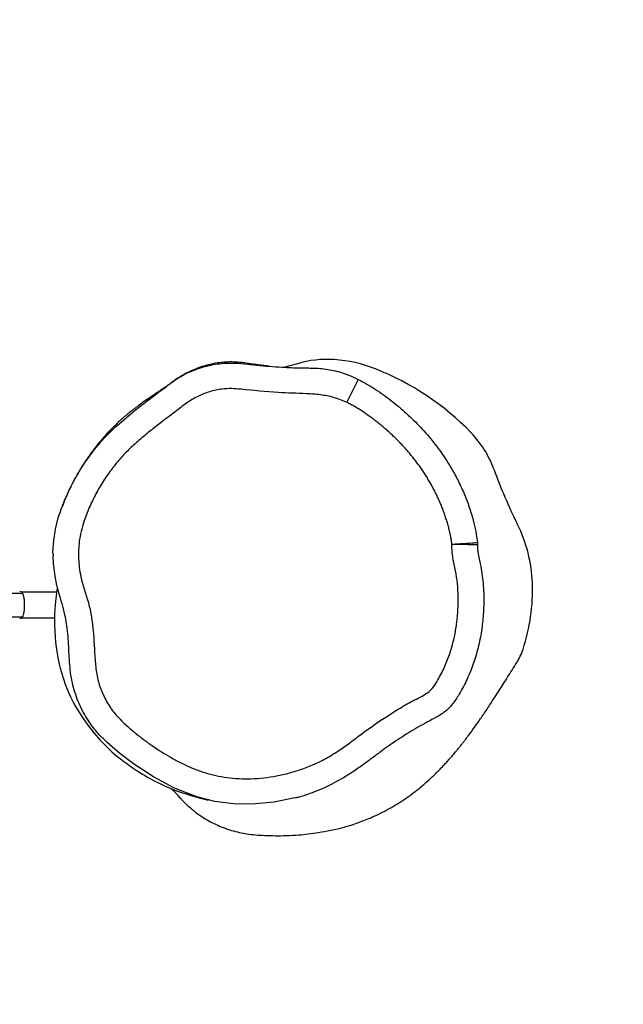
# Model space of a CAD drawing. Units: millimetres. Extents: x -149 to 842, y 131 to 642.
# Drawn here: x 483 to 506, y 287 to 326 of the extents above; entities that cross this region are included whole.
import ezdxf

# ---------------------------------------------------------------- set-up
doc = ezdxf.new("R2010")
doc.units = ezdxf.units.MM
doc.header["$LTSCALE"] = 45
doc.header["$PDSIZE"] = -1
doc.layers.add('VP-DIM', color=7, linetype='Continuous')
doc.layers.add('VP-HIC', color=6, linetype='Continuous')
doc.layers.add('VP-EQ', color=7, linetype='Continuous', true_color=0x8a3492)
doc.dimstyles.get("Standard").update_dxf_attribs({"dimtxt": 14, "dimasz": 15, "dimexe": 20, "dimexo": 50, "dimgap": 20, "dimtad": 0, "dimdec": 0, "dimzin": 0, "dimdsep": 46, "dimtxsty": 'Standard', "dimcen": -0.001, "dimadec": 0, "dimazin": 0, "dimtfac": 1, "dimtdec": 4, "dimtofl": 0, "dimtmove": 0, "dimatfit": 3, "dimfxl": 70, "dimfxlon": 1, "dimtolj": 1, "dimtzin": 0, "dimarcsym": 0})

# ---------------------------------------------------------------- blocks, each defined once
blk = doc.blocks.new('*D1374')
at = {"layer": 'Defpoints', "color": 0}
for p in [(502.873, 553.314), (314.116, 304.874), (502.873, 303.375)]:
    blk.add_point(p, dxfattribs=at)
at = {"layer": 'VP-DIM', "color": 0, "lineweight": -2}
for p, q in [((314.116, 483.314), (314.116, 573.314)), ((502.873, 483.314), (502.873, 573.314)), ((329.116, 553.314), (373.041, 553.314)), ((487.873, 553.314), (445.708, 553.314))]:
    blk.add_line(p, q, dxfattribs=at)
at = {"layer": 'VP-DIM', "color": 0}
for points in [[(329.116, 555.814), (329.116, 550.814), (314.116, 553.314)], [(487.873, 550.814), (487.873, 555.814), (502.873, 553.314)]]:
    blk.add_solid(points, dxfattribs=at)
at = {"layer": 'VP-DIM', "color": 0, "insert": (409.374, 553.314), "char_height": 14, "attachment_point": 5}
blk.add_mtext('\\A1;195', dxfattribs=at)
blk = doc.blocks.new('*D1375')
at = {"layer": 'Defpoints', "color": 0}
for p in [(407.742, 324.29), (407.742, 281.29), (749.263, 281.29)]:
    blk.add_point(p, dxfattribs=at)
at = {"layer": 'VP-DIM', "color": 0, "lineweight": -2}
for p, q in [((749.263, 339.29), (749.263, 354.29)), ((679.263, 324.29), (769.263, 324.29)), ((679.263, 281.29), (769.263, 281.29)), ((749.263, 266.29), (749.263, 251.29))]:
    blk.add_line(p, q, dxfattribs=at)
at = {"layer": 'VP-DIM', "color": 0}
for points in [[(746.763, 339.29), (751.763, 339.29), (749.263, 324.29)], [(751.763, 266.29), (746.763, 266.29), (749.263, 281.29)]]:
    blk.add_solid(points, dxfattribs=at)
at = {"layer": 'VP-DIM', "color": 0, "insert": (749.263, 302.114), "char_height": 14, "attachment_point": 5, "rotation": 90}
blk.add_mtext('\\A1;43', dxfattribs=at)
blk = doc.blocks.new('*D1376')
at = {"layer": 'Defpoints', "color": 0}
for p in [(160.994, 622.29), (160.994, 302.79), (655.994, 302.79)]:
    blk.add_point(p, dxfattribs=at)
at = {"layer": 'VP-DIM', "color": 0, "lineweight": -2}
for p, q in [((160.994, 552.29), (160.994, 642.29)), ((655.994, 552.29), (655.994, 642.29)), ((175.994, 622.29), (369.828, 622.29)), ((640.994, 622.29), (447.161, 622.29))]:
    blk.add_line(p, q, dxfattribs=at)
at = {"layer": 'VP-DIM', "color": 0}
for points in [[(175.994, 624.79), (175.994, 619.79), (160.994, 622.29)], [(640.994, 619.79), (640.994, 624.79), (655.994, 622.29)]]:
    blk.add_solid(points, dxfattribs=at)
at = {"layer": 'VP-DIM', "color": 0, "insert": (408.494, 622.29), "char_height": 14, "attachment_point": 5}
blk.add_mtext('\\A1;495', dxfattribs=at)
blk = doc.blocks.new('*D1377')
at = {"layer": 'Defpoints', "color": 0}
for p in [(408.494, 474.29), (408.494, 131.29), (821.994, 131.29)]:
    blk.add_point(p, dxfattribs=at)
at = {"layer": 'VP-DIM', "color": 0, "lineweight": -2}
for p, q in [((751.994, 474.29), (841.994, 474.29)), ((821.994, 459.29), (821.994, 341.456)), ((821.994, 146.29), (821.994, 264.123)), ((751.994, 131.29), (841.994, 131.29))]:
    blk.add_line(p, q, dxfattribs=at)
at = {"layer": 'VP-DIM', "color": 0}
for points in [[(824.494, 459.29), (819.494, 459.29), (821.994, 474.29)], [(819.494, 146.29), (824.494, 146.29), (821.994, 131.29)]]:
    blk.add_solid(points, dxfattribs=at)
at = {"layer": 'VP-DIM', "color": 0, "insert": (821.994, 302.79), "char_height": 14, "attachment_point": 5, "rotation": 90}
blk.add_mtext('\\A1;343', dxfattribs=at)
blk = doc.blocks.new('RB0492_')
at = {"color": 0, "linetype": 'Continuous', "lineweight": 25}
for p, q in [((6622.86, 2473.85), (6618.41, 2464.9)), ((6475.54, 2390.27), (6491.67, 2390.27)), ((6504.85, 2390.66), (6491.44, 2390.66)), ((6475.54, 2381.04), (6491.67, 2381.04)), ((6491.44, 2380.66), (6504.09, 2380.66))]:
    blk.add_line(p, q, dxfattribs=at)
at = {"color": 0, "linetype": 'Continuous', "lineweight": 25, "flags": 128}
for points in [[(6599.04, 2479.97), (6596.09, 2479.11), (6593.75, 2478.47)], [(6503.48, 2405.49), (6503.45, 2406.5), (6503.73, 2410.86), (6504.42, 2415.32), (6505.53, 2419.69), (6505.53, 2419.69), (6505.53, 2419.69)], [(6505.11, 2392.43), (6505.06, 2392.12), (6504.85, 2390.64), (6504.65, 2389.08), (6504.46, 2387.24), (6504.32, 2385.62), (6504.21, 2384.04), (6504.12, 2382.21), (6504.07, 2380.12), (6504.08, 2377.88), (6504.15, 2375.59), (6504.29, 2373.28), (6504.48, 2371.1), (6504.71, 2369.16), (6504.95, 2367.47), (6505.2, 2366), (6505.37, 2365.05), (6505.61, 2363.9), (6505.91, 2362.54), (6506.29, 2360.98), (6506.76, 2359.25), (6507.39, 2357.19), (6508.41, 2354.31), (6509.01, 2352.8), (6509.7, 2351.18), (6510.37, 2349.73), (6510.98, 2348.51), (6511.25, 2347.98), (6511.5, 2347.5), (6511.73, 2347.07), (6511.94, 2346.7), (6512.3, 2346.06), (6512.7, 2345.36), (6513.79, 2343.58), (6515.25, 2341.33), (6517.11, 2338.68), (6519.44, 2335.71), (6521.96, 2332.83), (6524.33, 2330.39), (6526.52, 2328.35), (6528.49, 2326.64), (6529.9, 2325.49), (6531.15, 2324.52), (6532.29, 2323.67), (6533.36, 2322.9), (6534.37, 2322.2), (6536.03, 2321.1), (6537.4, 2320.23), (6538.41, 2319.62), (6539.23, 2319.13), (6540.15, 2318.58), (6541.2, 2317.99), (6543.06, 2316.98), (6544.76, 2316.11), (6546.08, 2315.48), (6547.07, 2315.02), (6548.03, 2314.6), (6548.98, 2314.2), (6549.91, 2313.82), (6550.83, 2313.46), (6551.81, 2313.09), (6552.91, 2312.69), (6554.14, 2312.26), (6555.52, 2311.81), (6557.05, 2311.33), (6558.76, 2310.84), (6560.65, 2310.32), (6562.75, 2309.78), (6564.18, 2309.44), (6564.18, 2309.44)], [(6598.04, 2310.28), (6589.93, 2308.59), (6581.28, 2307.79), (6574.01, 2307.94), (6566.77, 2308.9), (6559.72, 2310.66), (6551.02, 2314.05), (6542.75, 2318.47), (6534.93, 2323.64), (6529.64, 2327.67), (6524.59, 2331.99), (6524.59, 2331.99), (6524.59, 2331.99)]]:
    blk.add_lwpolyline(points, dxfattribs=at)
at = {"color": 0, "linetype": 'Continuous', "lineweight": 25}
for centre, radius, start, end in [((6610.72, 2441.2), 40.49, 86.2083, 106.7569), ((6609.82, 2427.71), 54.01, 68.4703, 86.2083), ((6590.66, 2379.14), 106.22, 44.1496, 68.4703), ((6637.77, 2424.87), 40.57, 20.0356, 44.1496), ((6874.77, 2511.3), 211.7, 200.0356, 206.3932), ((6634.67, 2392.15), 56.34, 2.1133, 26.3932), ((6617.27, 2391.51), 73.75, 341.773, 2.1133), ((6490.44, 2388.91), 2, 59.8427, 90), ((6490.44, 2382.41), 2, 270, 300.1569), ((6664.35, 2376), 24.18, 327.9257, 341.773)]:
    blk.add_arc(centre, radius, start, end, dxfattribs=at)
for points, knots in [([(6587.68, 2479.06), (6587.21, 2479.11), (6586.33, 2479.2), (6584.85, 2479.38), (6583.38, 2479.57), (6582, 2479.76), (6580.76, 2479.94), (6579.66, 2480.1), (6578.77, 2480.24), (6577.86, 2480.36), (6577.09, 2480.45), (6576.2, 2480.54), (6574.81, 2480.64), (6573.06, 2480.69), (6570.83, 2480.62), (6568.28, 2480.38), (6565.46, 2479.9), (6562.46, 2479.12), (6559.22, 2478), (6555.85, 2476.46), (6552.57, 2474.55), (6550.23, 2472.87), (6548.59, 2471.72), (6547.55, 2471), (6546.63, 2470.36), (6545.53, 2469.61), (6544.67, 2469.03), (6544.22, 2468.72), (6543.47, 2468.21), (6542.14, 2467.32), (6540.43, 2466.15), (6538.51, 2464.79), (6537.19, 2463.82), (6535.9, 2462.85), (6534.93, 2462.11), (6533.67, 2461.12), (6532.2, 2459.92), (6530.71, 2458.67), (6528.94, 2457.07), (6527.21, 2455.41), (6525.59, 2453.74), (6523.96, 2451.98), (6522, 2449.74), (6519.68, 2446.85), (6517.36, 2443.71), (6515.36, 2440.71), (6513.78, 2438.15), (6512.62, 2436.13), (6511.49, 2434.07), (6510.16, 2431.45), (6509.03, 2429.04), (6508.4, 2427.47), (6508.19, 2426.96)], [0, 0, 0, 0, 0.053684, 0.10175, 0.14247, 0.175905, 0.196269, 0.21269, 0.225325, 0.230387, 0.235127, 0.240137, 0.245921, 0.260524, 0.276316, 0.292615, 0.315228, 0.338914, 0.362463, 0.39299, 0.417868, 0.437566, 0.445763, 0.453284, 0.460589, 0.468164, 0.485695, 0.500011, 0.515155, 0.531032, 0.557176, 0.571799, 0.586973, 0.59387, 0.600861, 0.608538, 0.623986, 0.642804, 0.660591, 0.685411, 0.705482, 0.723006, 0.753607, 0.789704, 0.828631, 0.863571, 0.879497, 0.89634, 0.916966, 0.941561, 0.98066, 1, 1, 1, 1]), ([(6549.12, 2472.11), (6549.12, 2472.11), (6550.91, 2473.47), (6554.78, 2475.93), (6561.07, 2478.57), (6567.79, 2480.11), (6574, 2480.4), (6579.55, 2479.84), (6586.05, 2479.08), (6592.97, 2478.64), (6600.29, 2478.26), (6606.4, 2478.4), (6612.53, 2477.64), (6618.06, 2476.09), (6621.41, 2474.53), (6622.86, 2473.85)], [0, 0, 0, 0, 0.000001, 0.088355, 0.179281, 0.267244, 0.357977, 0.422295, 0.486661, 0.615217, 0.695104, 0.775062, 0.85513, 0.93706, 1, 1, 1, 1]), ([(6528.44, 2455.74), (6528.44, 2455.74), (6530.81, 2457.86), (6535.69, 2461.98), (6542.71, 2467.29), (6547.2, 2470.65), (6549.12, 2472.11), (6549.12, 2472.11)], [0, 0, 0, 0, 0.000002, 0.362378, 0.725596, 0.999998, 1, 1, 1, 1]), ([(6622.86, 2473.85), (6623.99, 2473.25), (6627.4, 2471.47), (6632.76, 2467.9), (6638.88, 2463.19), (6644.6, 2457.99), (6649.94, 2452.31), (6654.82, 2446.14), (6658.75, 2440.16), (6661.82, 2434.59), (6664.19, 2429.51), (6666.22, 2424.24), (6667.74, 2419.21), (6668.89, 2414.5), (6669.28, 2411.57), (6669.48, 2410.1)], [0, 0, 0, 0, 0.046906, 0.140786, 0.235382, 0.329524, 0.423661, 0.520512, 0.617356, 0.68532, 0.753282, 0.822536, 0.891786, 0.945741, 1, 1, 1, 1]), ([(6618.41, 2464.9), (6616.75, 2465.59), (6613.42, 2466.99), (6608.02, 2467.9), (6602.56, 2468.33), (6597.04, 2468.48), (6588.51, 2468.81), (6580.65, 2469.7), (6573.36, 2470.33), (6569.22, 2470.13), (6564.72, 2469.17), (6559.99, 2467.32), (6555.54, 2464.55), (6549.86, 2460.06), (6543.88, 2455.7), (6538.19, 2450.99), (6533.98, 2447.37), (6530.1, 2443.37), (6526.49, 2438.98), (6523.16, 2434.23), (6520.17, 2429.12), (6517.6, 2423.79), (6515.7, 2418.87), (6514.4, 2414.41), (6513.52, 2409.6), (6513.29, 2403.69), (6514.08, 2397.34), (6515.68, 2391.59), (6517.46, 2386.43), (6518.54, 2381.07), (6519.44, 2373.7), (6519.77, 2366.21), (6520.37, 2358.64), (6521.91, 2353.11), (6524.31, 2347.89), (6527.58, 2343.03), (6531.42, 2339.22), (6535.19, 2336.02), (6538.65, 2333.27), (6543.43, 2329.82), (6548.43, 2326.69), (6553.63, 2323.89), (6557.64, 2322.01), (6561.79, 2320.43), (6566.06, 2319.21), (6570.47, 2318.33), (6575, 2317.82), (6579.76, 2317.69), (6584.67, 2317.96), (6589.7, 2318.62), (6594.8, 2319.68), (6599.92, 2321.16), (6605.37, 2323.23), (6610.94, 2325.94), (6618.26, 2330.7), (6626.79, 2337.47), (6635.92, 2343.42), (6643.38, 2347.92), (6648.38, 2350.17), (6651.89, 2352.88), (6653.67, 2355.69), (6655.6, 2359.25), (6657.65, 2363.64), (6659.41, 2368.79), (6660.66, 2373.89), (6661.47, 2378.9), (6661.93, 2383.95), (6662.01, 2389.02), (6661.72, 2394.08), (6660.95, 2399.08), (6659.99, 2403.25), (6659.52, 2406.73), (6659.5, 2408.54), (6659.5, 2409.45)], [0, 0, 0, 0, 0.0133018, 0.0266956, 0.0403093, 0.0540185, 0.0675871, 0.1036182, 0.1127153, 0.1218014, 0.1342418, 0.146686, 0.1592659, 0.1729731, 0.200393, 0.2141021, 0.2278166, 0.2415764, 0.2553397, 0.2699512, 0.2845626, 0.2991803, 0.313797, 0.3236801, 0.3335577, 0.350048, 0.3673308, 0.3808002, 0.3942656, 0.4077628, 0.4212688, 0.449321, 0.463388, 0.4774605, 0.4916555, 0.5058487, 0.5206738, 0.5315988, 0.5425242, 0.5534499, 0.575318, 0.586244, 0.5972091, 0.6081707, 0.6191416, 0.6301121, 0.6414948, 0.6528787, 0.6654189, 0.677963, 0.6904707, 0.7039847, 0.7174978, 0.7336638, 0.7498316, 0.7821221, 0.8144306, 0.830577, 0.8467379, 0.854936, 0.8630236, 0.8711462, 0.8850358, 0.898929, 0.9114385, 0.9239455, 0.9364892, 0.9490321, 0.9615404, 0.9740373, 0.9865492, 0.9932692, 1, 1, 1, 1]), ([(6659.5, 2409.45), (6659.5, 2409.45), (6659.48, 2409.77), (6659.34, 2410.7), (6659.08, 2412.25), (6658.68, 2414.09), (6658.31, 2415.62), (6657.9, 2417.14), (6657.55, 2418.34), (6657.08, 2419.84), (6656.58, 2421.33), (6656.04, 2422.8), (6655.47, 2424.27), (6654.87, 2425.72), (6654.11, 2427.44), (6653.3, 2429.14), (6652.45, 2430.83), (6651.55, 2432.48), (6650.62, 2434.12), (6649.8, 2435.46), (6649.13, 2436.53), (6648.45, 2437.58), (6647.75, 2438.62), (6646.85, 2439.91), (6646.11, 2440.92), (6645.17, 2442.18), (6644.2, 2443.42), (6643.21, 2444.63), (6642.19, 2445.83), (6641.15, 2447.01), (6640.09, 2448.16), (6639.01, 2449.3), (6638.13, 2450.2), (6637.01, 2451.3), (6636.1, 2452.16), (6634.94, 2453.23), (6633.77, 2454.27), (6632.34, 2455.5), (6630.88, 2456.69), (6629.39, 2457.85), (6627.89, 2458.98), (6626.36, 2460.08), (6625.07, 2460.97), (6623.75, 2461.84), (6622.43, 2462.67), (6621.07, 2463.47), (6619.74, 2464.22), (6618.93, 2464.63), (6618.41, 2464.9)], [0, 0, 0, 0, 0.000042, 0.013241, 0.039606, 0.065964, 0.092322, 0.105499, 0.131856, 0.145034, 0.171391, 0.197748, 0.210925, 0.237282, 0.263639, 0.289996, 0.316353, 0.342709, 0.369066, 0.395423, 0.4086, 0.421778, 0.448134, 0.461312, 0.487668, 0.500845, 0.527202, 0.553558, 0.566736, 0.593092, 0.619448, 0.632626, 0.658982, 0.672159, 0.698516, 0.711693, 0.738049, 0.764405, 0.790761, 0.817117, 0.843473, 0.869829, 0.896185, 0.909363, 0.93572, 0.962078, 0.975256, 1, 1, 1, 1]), ([(6505.53, 2419.69), (6505.53, 2419.69), (6506.25, 2422.01), (6507.9, 2426.6), (6510.96, 2433.15), (6514.54, 2439.34), (6518.61, 2445.17), (6523.2, 2450.7), (6526.63, 2454.13), (6528.44, 2455.74), (6528.44, 2455.74)], [0, 0, 0, 0, 0.000001, 0.168524, 0.33848, 0.501305, 0.664133, 0.832103, 0.999999, 1, 1, 1, 1]), ([(6507.84, 2426.09), (6507.64, 2425.64), (6507.31, 2424.86), (6507.06, 2424.14), (6506.96, 2423.83)], [0, 0, 0, 0, 0.572988, 1, 1, 1, 1]), ([(6669.5, 2409.35), (6669.48, 2408.71), (6669.46, 2407.42), (6670.16, 2403.62), (6671.43, 2397.97), (6672, 2390.65), (6671.96, 2383.72), (6671.36, 2377.15), (6670.21, 2370.59), (6668.48, 2364.22), (6666.19, 2358.14), (6663.66, 2353.01), (6661.03, 2348.65), (6658.32, 2345.1), (6654.68, 2342.39), (6649.58, 2339.83), (6643.56, 2336.41), (6637.11, 2332.28), (6633.08, 2329.4), (6631.24, 2328.09)], [0, 0, 0, 0, 0.01938, 0.038976, 0.116298, 0.19418, 0.259832, 0.325489, 0.393132, 0.460755, 0.524501, 0.588845, 0.6332, 0.678178, 0.722795, 0.768853, 0.850291, 0.931745, 1, 1, 1, 1]), ([(6659.5, 2409.45), (6660.15, 2409.49), (6661.45, 2409.58), (6663.33, 2409.7), (6665.06, 2409.81), (6666.58, 2409.91), (6667.83, 2409.99), (6668.76, 2410.05), (6669.36, 2410.09), (6669.44, 2410.09), (6669.48, 2410.1)], [0, 0, 0, 0, 0.124824, 0.249994, 0.374522, 0.499773, 0.624372, 0.74944, 0.874439, 1, 1, 1, 1]), ([(6659.5, 2409.45), (6660.15, 2409.44), (6661.45, 2409.43), (6663.33, 2409.41), (6665.07, 2409.4), (6666.59, 2409.38), (6667.84, 2409.37), (6668.77, 2409.36), (6669.37, 2409.35), (6669.46, 2409.35), (6669.5, 2409.35)], [0, 0, 0, 0, 0.124824, 0.249993, 0.374521, 0.499773, 0.624366, 0.749442, 0.874428, 1, 1, 1, 1]), ([(6669.48, 2410.1), (6669.48, 2409.97), (6669.5, 2409.72), (6669.5, 2409.47), (6669.5, 2409.35)], [0, 0, 0, 0, 0.5, 1, 1, 1, 1]), ([(6503.48, 2405.48), (6503.47, 2404.95), (6503.44, 2403.11), (6503.71, 2399.94), (6504.27, 2395.96), (6505.14, 2392.08), (6506.3, 2388.17), (6507.32, 2384.8), (6507.84, 2382.61), (6508.03, 2381.82)], [0, 0, 0, 0, 0.065549, 0.228102, 0.394132, 0.56366, 0.720818, 0.899794, 1, 1, 1, 1]), ([(6491.67, 2390.27), (6491.53, 2390.47), (6491.37, 2390.7), (6491.43, 2390.64), (6491.44, 2390.63)], [0, 0, 0, 0, 0.854822, 1, 1, 1, 1]), ([(6491.67, 2381.04), (6491.77, 2381.31), (6491.96, 2381.85), (6492.24, 2383.24), (6492.39, 2384.86), (6492.38, 2386.55), (6492.23, 2388.11), (6491.96, 2389.46), (6491.77, 2389.99), (6491.67, 2390.27)], [0, 0, 0, 0, 0.145688, 0.291416, 0.43575, 0.575085, 0.712332, 0.851646, 1, 1, 1, 1]), ([(6491.44, 2380.69), (6491.46, 2380.69), (6491.49, 2380.71), (6491.61, 2380.94), (6491.67, 2381.04)], [0, 0, 0, 0, 0.535836, 1, 1, 1, 1]), ([(6524.59, 2331.99), (6524.59, 2331.99), (6523.19, 2333.25), (6520.53, 2335.98), (6516.77, 2341), (6513.48, 2347.1), (6511.45, 2353.13), (6510.42, 2358.26), (6509.91, 2363.66), (6509.57, 2370.4), (6509.11, 2376.95), (6508.36, 2380.7), (6508.14, 2381.82)], [0, 0, 0, 0, 0.000001, 0.104374, 0.210538, 0.346864, 0.487138, 0.561821, 0.636503, 0.787603, 0.936475, 1, 1, 1, 1]), ([(6549.75, 2313.88), (6549.87, 2313.77), (6550.2, 2313.46), (6550.86, 2312.81), (6551.76, 2311.87), (6552.76, 2310.72), (6554.03, 2309.32), (6555.62, 2307.73), (6557.39, 2306.15), (6559.38, 2304.55), (6561.66, 2302.93), (6564.32, 2301.32), (6567.11, 2299.9), (6570.07, 2298.64), (6573.13, 2297.59), (6576.22, 2296.79), (6579.23, 2296.21), (6582.62, 2295.81), (6586.35, 2295.62), (6590.4, 2295.49), (6594.84, 2295.52), (6599.16, 2295.76), (6603.38, 2296.2), (6607.55, 2296.79), (6612.29, 2297.63), (6617.54, 2298.82), (6623.01, 2300.58), (6627.99, 2302.58), (6632.3, 2304.63), (6635.85, 2306.55), (6639.01, 2308.47), (6641.99, 2310.45), (6644.67, 2312.41), (6647.07, 2314.32), (6649.2, 2316.13), (6650.98, 2317.74), (6652.15, 2318.84), (6653.25, 2319.91), (6654.37, 2321.02), (6655.5, 2322.18), (6656.64, 2323.39), (6657.77, 2324.62), (6658.98, 2325.98), (6660.18, 2327.37), (6661.34, 2328.75), (6662.32, 2329.96), (6663.23, 2331.1), (6664.1, 2332.21), (6664.95, 2333.32), (6665.83, 2334.48), (6666.76, 2335.73), (6667.75, 2337.09), (6668.79, 2338.53), (6669.88, 2340.09), (6671.04, 2341.76), (6672.27, 2343.57), (6673.58, 2345.52), (6674.96, 2347.62), (6676.43, 2349.87), (6677.97, 2352.26), (6679.58, 2354.8), (6681.27, 2357.46), (6683.04, 2360.28), (6684.24, 2362.19), (6684.85, 2363.18)], [0, 0, 0, 0, 0.008968, 0.023774, 0.040166, 0.058152, 0.073694, 0.088508, 0.102672, 0.111391, 0.121755, 0.132232, 0.141897, 0.150707, 0.160458, 0.168763, 0.175847, 0.182907, 0.190066, 0.197318, 0.204874, 0.213074, 0.219164, 0.226049, 0.234053, 0.2431, 0.25294, 0.263194, 0.270871, 0.278349, 0.285559, 0.292524, 0.301319, 0.309305, 0.316627, 0.32666, 0.336003, 0.346099, 0.357298, 0.3696, 0.383007, 0.397463, 0.411669, 0.430689, 0.448132, 0.464107, 0.479741, 0.495349, 0.511108, 0.527964, 0.547939, 0.56943, 0.592948, 0.618762, 0.646875, 0.677288, 0.710004, 0.745024, 0.78235, 0.821981, 0.863151, 0.906544, 0.952162, 1, 1, 1, 1]), ([(6598.05, 2310.27), (6598.68, 2310.43), (6600.9, 2310.98), (6604.4, 2312.17), (6608.67, 2313.81), (6612.59, 2315.68), (6616.51, 2317.87), (6620.47, 2320.37), (6624.86, 2323.41), (6628.45, 2326.09), (6630.69, 2327.68), (6631.24, 2328.07)], [0, 0, 0, 0, 0.051236, 0.1813106, 0.2916736, 0.4126789, 0.5244635, 0.6462449, 0.7826517, 0.9467369, 1, 1, 1, 1])]:
    blk.add_open_spline(points, degree=3, knots=knots, dxfattribs=at)
blk = doc.blocks.new('RB0492_2D')
at = {"layer": 'VP-EQ', "color": 0}
blk.add_lwpolyline([(655.994, 324.29), (655.994, 281.29, -0.414214), (505.994, 131.29), (310.994, 131.29, -0.414214), (160.994, 281.29), (160.994, 324.29, -0.414214), (310.994, 474.29), (505.994, 474.29, -0.414214)], format="xyb", close=True, dxfattribs=at)
at = {"layer": 'VP-EQ', "color": 0, "xscale": 0.1, "yscale": 0.1, "zscale": 0.1}
blk.add_blockref('RB0492_', (-166.229, 64.224), dxfattribs=at)

msp = doc.modelspace()

# ---------------------------------------------------------------- linework, layer by layer
at = {"layer": 'VP-HIC', "color": 6}
msp.add_lwpolyline([(655.994, 324.29), (655.994, 281.29, -0.414214), (505.994, 131.29), (310.994, 131.29, -0.414214), (160.994, 281.29), (160.994, 324.29, -0.414214), (310.994, 474.29), (505.994, 474.29, -0.414214)], format="xyb", close=True, dxfattribs=at)

# ---------------------------------------------------------------- block references
at = {"layer": 'VP-EQ', "color": 0}
msp.add_blockref('RB0492_2D', (0, 0), dxfattribs=at)

# ---------------------------------------------------------------- dimensions: what is measured, and where the dimension line sits
at = {"layer": 'VP-DIM', "color": 0}
dim = msp.add_linear_dim(base=(160.994, 622.29), p1=(655.994, 302.79), p2=(160.994, 302.79), dimstyle='Standard', dxfattribs=at)
dim.commit()
dim.dimension.update_dxf_attribs({"geometry": '*D1376', "text_midpoint": (408.494, 622.29)})
dim = msp.add_linear_dim(base=(502.873, 553.314), p1=(314.116, 304.874), p2=(502.873, 303.375), text='195', dimstyle='Standard', dxfattribs=at)
dim.commit()
dim.dimension.update_dxf_attribs({"geometry": '*D1374', "text_midpoint": (409.374, 553.314), "dimtype": 160})
dim = msp.add_linear_dim(base=(821.994, 131.29), p1=(408.494, 474.29), p2=(408.494, 131.29), angle=90, dimstyle='Standard', dxfattribs=at)
dim.commit()
dim.dimension.update_dxf_attribs({"geometry": '*D1377', "text_midpoint": (821.994, 302.79)})
dim = msp.add_linear_dim(base=(749.263, 281.29), p1=(407.742, 324.29), p2=(407.742, 281.29), angle=90, dimstyle='Standard', dxfattribs=at)
dim.commit()
dim.dimension.update_dxf_attribs({"geometry": '*D1375', "text_midpoint": (749.263, 302.114), "dimtype": 160})

doc.saveas('drawing.dxf')
